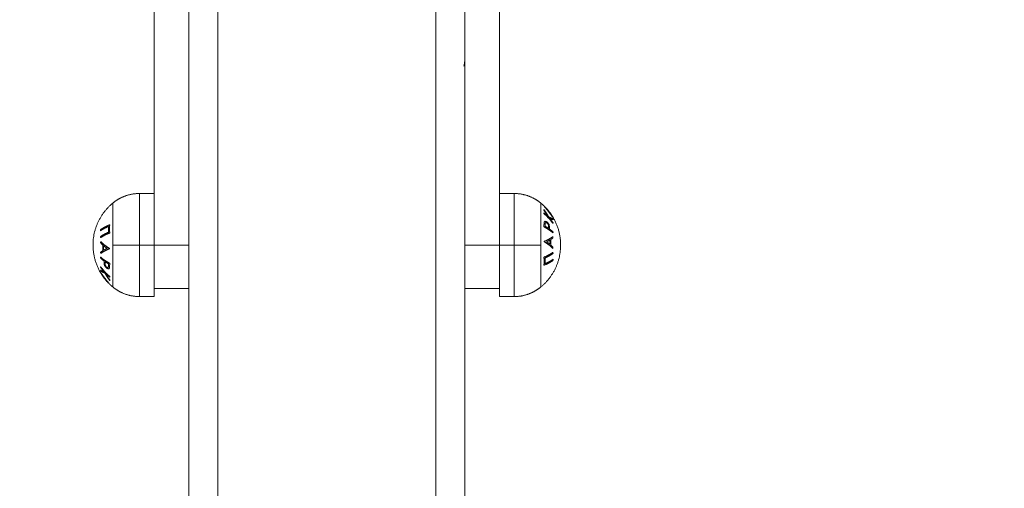
# Model space of a CAD drawing. Units: millimetres. Extents: x 2063.6 to 2075.6, y 2332.9 to 2345.8.
# Drawn here: x 2067.4 to 2067.7, y 2339.1 to 2339.3 of the extents above; entities that cross this region are included whole.
import ezdxf

# ---------------------------------------------------------------- set-up
doc = ezdxf.new("R2010")
doc.units = ezdxf.units.MM
doc.layers.get('0').update_dxf_attribs({"lineweight": 5})
doc.styles.get("Standard").update_dxf_attribs({"font": 'Gothic.ttf'})
doc.dimstyles.get("Standard").update_dxf_attribs({"dimtxt": 0.15, "dimasz": 0.15, "dimexe": 0.0625, "dimexo": 0.0625, "dimgap": 0.01, "dimtad": 0, "dimdec": 1, "dimzin": 0, "dimdsep": 46, "dimtxsty": 'Standard', "dimblk": 'OBLIQUE', "dimblk2": 'OBLIQUE', "dimcen": 0.06, "dimadec": 0, "dimazin": 0, "dimtfac": 1, "dimtdec": 1, "dimtofl": 0, "dimtmove": 0, "dimatfit": 3, "dimldrblk": 'OBLIQUE', "dimfxl": 1, "dimtolj": 1, "dimtzin": 0, "dimarcsym": 0})

# ---------------------------------------------------------------- blocks, each defined once
blk = doc.blocks.new('_Oblique')
at = {"color": 0, "linetype": 'ByBlock', "lineweight": -2}
blk.add_line((-0.5, -0.5), (0.5, 0.5), dxfattribs=at)
blk = doc.blocks.new('*D124')
at = {"color": 0, "lineweight": -2}
for p, q in [((2064.1288, 2336.49624), (2064.1288, 2342.13721)), ((2073.97831, 2336.49624), (2073.97831, 2342.13721)), ((2064.1288, 2342.07471), (2068.84951, 2342.07471)), ((2073.97831, 2342.07471), (2069.25761, 2342.07471))]:
    blk.add_line(p, q, dxfattribs=at)
at = {"layer": 'Defpoints', "color": 0}
for p in [(2073.97831, 2342.07471), (2064.1288, 2336.43374), (2073.97831, 2336.43374)]:
    blk.add_point(p, dxfattribs=at)
at = {"color": 0, "linetype": 'ByBlock', "lineweight": -2, "xscale": 0.15, "yscale": 0.15, "zscale": 0.15, "rotation": 180}
blk.add_blockref('_Oblique', (2064.1288, 2342.07471), dxfattribs=at)
at = {"color": 0, "linetype": 'ByBlock', "lineweight": -2, "xscale": 0.15, "yscale": 0.15, "zscale": 0.15}
blk.add_blockref('_Oblique', (2073.97831, 2342.07471), dxfattribs=at)
at = {"color": 0, "insert": (2069.05356, 2342.07471), "char_height": 0.15, "attachment_point": 5}
blk.add_mtext('\\A1;9.80', dxfattribs=at)

msp = doc.modelspace()

# ---------------------------------------------------------------- linework, layer by layer
for points, degree in [([(2067.42775, 2339.22974), (2067.42775, 2339.28185), (2067.42775, 2339.33397)], 2), ([(2067.54675, 2339.22974), (2067.54675, 2339.28156), (2067.54675, 2339.33338)], 2), ([(2067.42275, 2339.24749), (2067.42525, 2339.24749), (2067.42775, 2339.24749)], 2), ([(2067.54675, 2339.24749), (2067.54925, 2339.24749), (2067.55175, 2339.24749)], 2), ([(2067.56509, 2339.23935), (2067.56509, 2339.23935), (2067.56509, 2339.23936), (2067.56508, 2339.23937)], 3), ([(2067.56531, 2339.23897), (2067.56531, 2339.23897), (2067.56531, 2339.23897), (2067.56531, 2339.23896)], 3), ([(2067.42275, 2339.22974), (2067.42525, 2339.22974), (2067.42775, 2339.22974)], 2), ([(2067.43975, 2339.22974), (2067.43375, 2339.22974), (2067.42775, 2339.22974)], 2), ([(2067.54675, 2339.22974), (2067.54075, 2339.22974), (2067.53475, 2339.22974)], 2), ([(2067.55175, 2339.22974), (2067.54925, 2339.22974), (2067.54675, 2339.22974)], 2), ([(2067.4094, 2339.22013), (2067.4094, 2339.22012), (2067.40941, 2339.22012), (2067.40941, 2339.22011)], 3), ([(2067.4124, 2339.21633), (2067.4124, 2339.21633), (2067.4124, 2339.21633), (2067.41239, 2339.21634)], 3), ([(2067.43975, 2339.21474), (2067.43375, 2339.21474), (2067.42775, 2339.21474)], 2), ([(2067.42775, 2339.21474), (2067.43375, 2339.21474), (2067.43975, 2339.21474)], 2), ([(2067.54675, 2339.21474), (2067.54075, 2339.21474), (2067.53475, 2339.21474)], 2), ([(2067.53475, 2339.21474), (2067.54075, 2339.21474), (2067.54675, 2339.21474)], 2), ([(2067.42775, 2339.21199), (2067.42525, 2339.21199), (2067.42275, 2339.21199)], 2), ([(2067.55175, 2339.21199), (2067.54925, 2339.21199), (2067.54675, 2339.21199)], 2)]:
    msp.add_open_spline(points, degree=degree)
for points, weights in [([(2067.43975, 2339.33046), (2067.43975, 2338.88055), (2067.43975, 2338.43025)], [0.999814297982, 0.998214942412, 1]), ([(2067.53475, 2339.33021), (2067.53475, 2338.88042), (2067.53475, 2338.43025)], [0.999813395415, 0.998215446245, 1]), ([(2067.44975, 2339.32883), (2067.44975, 2338.87947), (2067.44975, 2338.42974)], [0.999808904001, 0.998220818222, 1]), ([(2067.52475, 2338.42974), (2067.52475, 2338.8792), (2067.52475, 2339.32829)], [1, 0.998221901032, 0.99980697223]), ([(2067.53445, 2339.29134), (2067.53475, 2339.29252), (2067.53475, 2339.29374)], [0.919803725235, 0.95205281638, 1]), ([(2067.42275, 2339.22974), (2067.42275, 2339.24749), (2067.42275, 2339.24749)], [1, 0.707106781187, 1]), ([(2067.55175, 2339.24749), (2067.55175, 2339.24749), (2067.55175, 2339.22974)], [1, 0.707106781187, 1]), ([(2067.40675, 2339.22974), (2067.40675, 2339.23861), (2067.41361, 2339.24422)], [1, 0.903722820499, 1]), ([(2067.41361, 2339.24422), (2067.41361, 2339.24422), (2067.41361, 2339.22974)], [1, 0.707106781187, 1]), ([(2067.56088, 2339.22974), (2067.56088, 2339.24422), (2067.56088, 2339.24422)], [1, 0.707106781187, 1]), ([(2067.56088, 2339.24422), (2067.56152, 2339.24371), (2067.5621, 2339.24313)], [1, 0.999041333424, 1]), ([(2067.56191, 2339.24202), (2067.5629, 2339.2408), (2067.56362, 2339.23941)], [1, 0.99506829197, 1]), ([(2067.56197, 2339.24172), (2067.56195, 2339.24187), (2067.56191, 2339.24202)], [1, 0.999744412851, 1]), ([(2067.56337, 2339.23954), (2067.56277, 2339.24069), (2067.56197, 2339.24172)], [1, 0.99651889344, 1]), ([(2067.5621, 2339.24313), (2067.5623, 2339.24294), (2067.5625, 2339.24274)], [1, 0.999889677297, 1]), ([(2067.5625, 2339.24274), (2067.56398, 2339.2412), (2067.56508, 2339.23937)], [1, 0.993545983443, 1]), ([(2067.56194, 2339.24058), (2067.56196, 2339.2407), (2067.56198, 2339.24081)], [1, 0.999854778152, 1]), ([(2067.5651, 2339.23719), (2067.56379, 2339.23907), (2067.56194, 2339.24058)], [1, 0.990718680083, 1]), ([(2067.56198, 2339.24081), (2067.56272, 2339.24021), (2067.56337, 2339.23954)], [1, 0.998508485523, 1]), ([(2067.56362, 2339.23941), (2067.5645, 2339.23908), (2067.56506, 2339.23872)], [1, 0.994805134004, 1]), ([(2067.56511, 2339.23842), (2067.56461, 2339.23872), (2067.56388, 2339.239)], [1, 0.996338633731, 1]), ([(2067.56388, 2339.239), (2067.56456, 2339.23825), (2067.56513, 2339.23742)], [1, 0.998209260601, 1]), ([(2067.56506, 2339.23872), (2067.56509, 2339.23857), (2067.56511, 2339.23842)], [1, 0.999841133175, 1]), ([(2067.56508, 2339.23937), (2067.5652, 2339.23917), (2067.56531, 2339.23897)], [1, 0.999926756581, 1]), ([(2067.56531, 2339.23897), (2067.56775, 2339.23468), (2067.56775, 2339.22974)], [1, 0.966905726995, 1]), ([(2067.41209, 2339.23615), (2067.4105, 2339.23547), (2067.40935, 2339.23466)], [1, 0.992668859346, 1]), ([(2067.40935, 2339.23466), (2067.40936, 2339.23486), (2067.40938, 2339.23505)], [1, 0.999908219149, 1]), ([(2067.40938, 2339.23505), (2067.41068, 2339.23597), (2067.41251, 2339.23671)], [1, 0.990784889727, 1]), ([(2067.41209, 2339.23415), (2067.412, 2339.23515), (2067.41209, 2339.23615)], [1, 0.996623643082, 1]), ([(2067.41251, 2339.23671), (2067.41233, 2339.23531), (2067.41252, 2339.23391)], [1, 0.993020508934, 1]), ([(2067.56196, 2339.23606), (2067.562, 2339.23642), (2067.56202, 2339.23678)], [1, 0.999453056896, 1]), ([(2067.5651, 2339.2339), (2067.5638, 2339.2351), (2067.56196, 2339.23606)], [1, 0.990828255216, 1]), ([(2067.56241, 2339.23685), (2067.56241, 2339.23653), (2067.56239, 2339.23621)], [1, 0.999594385728, 1]), ([(2067.56239, 2339.23621), (2067.56302, 2339.23586), (2067.56358, 2339.23548)], [1, 0.998841700841, 1]), ([(2067.56358, 2339.23548), (2067.56361, 2339.23578), (2067.56361, 2339.23608)], [1, 0.999686835094, 1]), ([(2067.5639, 2339.23552), (2067.56389, 2339.23539), (2067.56389, 2339.23526)], [1, 0.999946361462, 1]), ([(2067.56389, 2339.23526), (2067.56456, 2339.23478), (2067.56513, 2339.23426)], [1, 0.998238882987, 1]), ([(2067.56513, 2339.23742), (2067.56512, 2339.23731), (2067.5651, 2339.23719)], [1, 0.999906113691, 1]), ([(2067.40935, 2339.23265), (2067.4105, 2339.23347), (2067.41209, 2339.23415)], [1, 0.992665386787, 1]), ([(2067.40939, 2339.23226), (2067.40937, 2339.23245), (2067.40935, 2339.23265)], [1, 0.999908174278, 1]), ([(2067.41252, 2339.23391), (2067.41068, 2339.23317), (2067.40939, 2339.23226)], [1, 0.990778098603, 1]), ([(2067.56208, 2339.23101), (2067.56392, 2339.23175), (2067.56507, 2339.23266)], [1, 0.988384071063, 1]), ([(2067.56512, 2339.2322), (2067.56476, 2339.23191), (2067.56433, 2339.23164)], [1, 0.998892681964, 1]), ([(2067.56433, 2339.23164), (2067.56439, 2339.23071), (2067.56434, 2339.22978)], [1, 0.998150871299, 1]), ([(2067.56507, 2339.23266), (2067.5651, 2339.23243), (2067.56512, 2339.2322)], [1, 0.999895350354, 1]), ([(2067.56513, 2339.23426), (2067.56512, 2339.23408), (2067.5651, 2339.2339)], [1, 0.999910433157, 1]), ([(2067.40918, 2339.2205), (2067.40675, 2339.2248), (2067.40675, 2339.22974)], [1, 0.966905726995, 1]), ([(2067.40937, 2339.23048), (2067.40939, 2339.23072), (2067.40942, 2339.23096)], [1, 0.999887287061, 1]), ([(2067.41016, 2339.22969), (2067.40973, 2339.23008), (2067.40937, 2339.23048)], [1, 0.998894226333, 1]), ([(2067.40942, 2339.23096), (2067.41057, 2339.22964), (2067.41241, 2339.22857)], [1, 0.98832696154, 1]), ([(2067.41241, 2339.22847), (2067.41057, 2339.22772), (2067.40942, 2339.22681)], [1, 0.988384071063, 1]), ([(2067.41016, 2339.22783), (2067.4101, 2339.22876), (2067.41016, 2339.22969)], [1, 0.998150871299, 1]), ([(2067.41042, 2339.22946), (2067.41039, 2339.22873), (2067.41042, 2339.22799)], [1, 0.998793218914, 1]), ([(2067.41159, 2339.22859), (2067.41096, 2339.22901), (2067.41042, 2339.22946)], [1, 0.998420994463, 1]), ([(2067.41042, 2339.22799), (2067.41096, 2339.2283), (2067.41159, 2339.22859)], [1, 0.998428031854, 1]), ([(2067.41241, 2339.22857), (2067.41241, 2339.22852), (2067.41241, 2339.22847)], [1, 0.99999173388, 1]), ([(2067.41361, 2339.22974), (2067.41361, 2339.21525), (2067.41361, 2339.21525)], [1, 0.707106781187, 1]), ([(2067.41361, 2339.22974), (2067.41759, 2339.22974), (2067.42275, 2339.22974)], [1, 0.941753710144, 1]), ([(2067.42275, 2339.21199), (2067.42275, 2339.21199), (2067.42275, 2339.22974)], [1, 0.707106781187, 1]), ([(2067.42775, 2339.21474), (2067.42775, 2339.21474), (2067.42775, 2339.22974)], [1, 0.707106781187, 1]), ([(2067.54675, 2339.21474), (2067.54675, 2339.21474), (2067.54675, 2339.22974)], [1, 0.707106781187, 1]), ([(2067.55175, 2339.22974), (2067.55175, 2339.21199), (2067.55175, 2339.21199)], [1, 0.707106781187, 1]), ([(2067.56088, 2339.22974), (2067.5569, 2339.22974), (2067.55175, 2339.22974)], [1, 0.941753710144, 1]), ([(2067.56088, 2339.21525), (2067.56088, 2339.21525), (2067.56088, 2339.22974)], [1, 0.707106781187, 1]), ([(2067.56775, 2339.22974), (2067.56775, 2339.22087), (2067.56088, 2339.21525)], [1, 0.903722820499, 1]), ([(2067.56208, 2339.2309), (2067.56208, 2339.23096), (2067.56208, 2339.23101)], [1, 0.99999173388, 1]), ([(2067.56507, 2339.22851), (2067.56392, 2339.22983), (2067.56208, 2339.2309)], [1, 0.98832696154, 1]), ([(2067.56407, 2339.23148), (2067.56353, 2339.23117), (2067.5629, 2339.23088)], [1, 0.998428031854, 1]), ([(2067.5629, 2339.23088), (2067.56353, 2339.23046), (2067.56407, 2339.23001)], [1, 0.998420994463, 1]), ([(2067.56407, 2339.23001), (2067.5641, 2339.23075), (2067.56407, 2339.23148)], [1, 0.998793218914, 1]), ([(2067.56434, 2339.22978), (2067.56476, 2339.2294), (2067.56512, 2339.22899)], [1, 0.998894226333, 1]), ([(2067.56512, 2339.22899), (2067.5651, 2339.22875), (2067.56507, 2339.22851)], [1, 0.999887287061, 1]), ([(2067.40936, 2339.22522), (2067.40938, 2339.2254), (2067.40939, 2339.22558)], [1, 0.999910433157, 1]), ([(2067.4106, 2339.22421), (2067.40993, 2339.22469), (2067.40936, 2339.22522)], [1, 0.998238882987, 1]), ([(2067.40937, 2339.22727), (2067.40973, 2339.22756), (2067.41016, 2339.22783)], [1, 0.998892681964, 1]), ([(2067.40942, 2339.22681), (2067.40939, 2339.22704), (2067.40937, 2339.22727)], [1, 0.999895350354, 1]), ([(2067.40939, 2339.22558), (2067.41069, 2339.22438), (2067.41253, 2339.22342)], [1, 0.990828255216, 1]), ([(2067.56197, 2339.22557), (2067.56381, 2339.2263), (2067.5651, 2339.22722)], [1, 0.990778098603, 1]), ([(2067.56198, 2339.22277), (2067.56216, 2339.22417), (2067.56197, 2339.22557)], [1, 0.993020508934, 1]), ([(2067.56514, 2339.22682), (2067.56399, 2339.22601), (2067.5624, 2339.22533)], [1, 0.992665386787, 1]), ([(2067.5624, 2339.22533), (2067.56249, 2339.22433), (2067.5624, 2339.22332)], [1, 0.996623643082, 1]), ([(2067.5624, 2339.22332), (2067.56399, 2339.224), (2067.56514, 2339.22482)], [1, 0.992668859346, 1]), ([(2067.5651, 2339.22722), (2067.56512, 2339.22702), (2067.56514, 2339.22682)], [1, 0.999908174278, 1]), ([(2067.56514, 2339.22482), (2067.56513, 2339.22462), (2067.56511, 2339.22442)], [1, 0.999908219149, 1]), ([(2067.40936, 2339.22205), (2067.40937, 2339.22217), (2067.40939, 2339.22228)], [1, 0.999906113691, 1]), ([(2067.41061, 2339.22047), (2067.40993, 2339.22123), (2067.40936, 2339.22205)], [1, 0.998209260601, 1]), ([(2067.40939, 2339.22228), (2067.4107, 2339.2204), (2067.41255, 2339.21889)], [1, 0.990718680083, 1]), ([(2067.41059, 2339.22395), (2067.4106, 2339.22408), (2067.4106, 2339.22421)], [1, 0.999946361462, 1]), ([(2067.41091, 2339.224), (2067.41089, 2339.2237), (2067.41088, 2339.22339)], [1, 0.999686835094, 1]), ([(2067.41211, 2339.22327), (2067.41147, 2339.22362), (2067.41091, 2339.224)], [1, 0.998841700841, 1]), ([(2067.41208, 2339.22263), (2067.41208, 2339.22295), (2067.41211, 2339.22327)], [1, 0.999594385728, 1]), ([(2067.41253, 2339.22342), (2067.41249, 2339.22306), (2067.41247, 2339.2227)], [1, 0.999453056896, 1]), ([(2067.56511, 2339.22442), (2067.56381, 2339.22351), (2067.56198, 2339.22277)], [1, 0.990784889727, 1]), ([(2067.40941, 2339.22011), (2067.40929, 2339.2203), (2067.40918, 2339.2205)], [1, 0.999926756581, 1]), ([(2067.40938, 2339.22106), (2067.40988, 2339.22075), (2067.41061, 2339.22047)], [1, 0.996338633731, 1]), ([(2067.40943, 2339.22076), (2067.4094, 2339.22091), (2067.40938, 2339.22106)], [1, 0.999841133175, 1]), ([(2067.41199, 2339.21674), (2067.41051, 2339.21828), (2067.40941, 2339.22011)], [1, 0.993545983443, 1]), ([(2067.41087, 2339.22006), (2067.40999, 2339.22039), (2067.40943, 2339.22076)], [1, 0.994805134004, 1]), ([(2067.41258, 2339.21745), (2067.41159, 2339.21868), (2067.41087, 2339.22006)], [1, 0.99506829197, 1]), ([(2067.41112, 2339.21993), (2067.41173, 2339.21879), (2067.41252, 2339.21776)], [1, 0.99651889344, 1]), ([(2067.41251, 2339.21866), (2067.41178, 2339.21927), (2067.41112, 2339.21993)], [1, 0.998508485523, 1]), ([(2067.41255, 2339.21889), (2067.41253, 2339.21878), (2067.41251, 2339.21866)], [1, 0.999854778152, 1]), ([(2067.41239, 2339.21634), (2067.41219, 2339.21654), (2067.41199, 2339.21674)], [1, 0.999889677297, 1]), ([(2067.41361, 2339.21525), (2067.41297, 2339.21577), (2067.41239, 2339.21634)], [1, 0.999041333424, 1]), ([(2067.41252, 2339.21776), (2067.41254, 2339.2176), (2067.41258, 2339.21745)], [1, 0.999744412851, 1]), ([(2067.42775, 2339.21199), (2067.42775, 2339.21199), (2067.42775, 2339.21474)], [1, 0.892834313417, 0.864089591494]), ([(2067.54675, 2339.21474), (2067.54675, 2339.21199), (2067.54675, 2339.21199)], [0.864089575961, 0.892834284464, 1])]:
    msp.add_rational_spline(points, weights, degree=2)
for points in [[(2067.42275, 2339.24749), (2067.41944, 2339.24749), (2067.41646, 2339.24605), (2067.41493, 2339.2453), (2067.41361, 2339.24422)], [(2067.55175, 2339.24749), (2067.55505, 2339.24749), (2067.55803, 2339.24605), (2067.55956, 2339.2453), (2067.56088, 2339.24422)], [(2067.42275, 2339.21199), (2067.41944, 2339.21199), (2067.41646, 2339.21343), (2067.41493, 2339.21417), (2067.41361, 2339.21525)], [(2067.55175, 2339.21199), (2067.55505, 2339.21199), (2067.55803, 2339.21343), (2067.55956, 2339.21417), (2067.56088, 2339.21525)]]:
    msp.add_rational_spline(points, [1, 0.950037750568, 0.950037750568, 0.950037750568, 0.963290007352], degree=2, knots=[23.00821, 23.00821, 23.00821, 29.624099, 29.624099, 33.031413, 33.031413, 33.031413])
for points, knots in [([(2067.56378, 2339.24098), (2067.56368, 2339.24111), (2067.56358, 2339.24124), (2067.56339, 2339.24149), (2067.56329, 2339.24162), (2067.5631, 2339.24186), (2067.563, 2339.24198), (2067.56282, 2339.24221), (2067.56273, 2339.24232), (2067.56257, 2339.24252), (2067.56249, 2339.24262), (2067.56236, 2339.24279), (2067.5623, 2339.24287), (2067.56222, 2339.24296), (2067.5622, 2339.24299), (2067.56216, 2339.24304), (2067.56214, 2339.24306), (2067.56212, 2339.2431), (2067.56211, 2339.24311), (2067.56209, 2339.24313), (2067.56209, 2339.24314), (2067.56209, 2339.24314)], [0, 0, 0, 0, 0.487486, 0.487486, 0.974972, 0.974972, 1.462458, 1.462458, 1.949945, 1.949945, 2.437431, 2.437431, 2.924917, 2.924917, 3.16866, 3.16866, 3.412403, 3.412403, 3.656146, 3.656146, 3.899889, 3.899889, 3.899889, 3.899889]), ([(2067.56248, 2339.24275), (2067.56248, 2339.24275), (2067.56248, 2339.24275), (2067.56249, 2339.24273), (2067.5625, 2339.24272), (2067.56253, 2339.24267), (2067.56257, 2339.24263), (2067.56265, 2339.24252), (2067.5627, 2339.24246), (2067.56281, 2339.24232), (2067.56287, 2339.24225), (2067.563, 2339.24208), (2067.56307, 2339.24199), (2067.56321, 2339.2418), (2067.56329, 2339.24171), (2067.56352, 2339.24141), (2067.56368, 2339.2412), (2067.56384, 2339.24099)], [-3.16266, -3.16266, -3.16266, -3.16266, -2.964994, -2.964994, -2.767328, -2.767328, -2.371995, -2.371995, -1.976663, -1.976663, -1.58133, -1.58133, -1.185998, -1.185998, -0.790665, -0.790665, 0, 0, 0, 0]), ([(2067.5625, 2339.24274), (2067.56249, 2339.24274), (2067.56249, 2339.24275), (2067.56248, 2339.24275), (2067.56248, 2339.24275), (2067.56248, 2339.24275)], [-0.2979308, -0.2979308, -0.2979308, -0.2979308, -0.1489654, -0.1489654, 0, 0, 0, 0]), ([(2067.56531, 2339.23896), (2067.56531, 2339.23896), (2067.56531, 2339.23896), (2067.5653, 2339.23897), (2067.56529, 2339.23898), (2067.56526, 2339.23902), (2067.56523, 2339.23906), (2067.56515, 2339.23916), (2067.5651, 2339.23923), (2067.56498, 2339.23939), (2067.56491, 2339.23948), (2067.56477, 2339.23967), (2067.56469, 2339.23978), (2067.56453, 2339.24), (2067.56444, 2339.24011), (2067.56426, 2339.24035), (2067.56416, 2339.24048), (2067.56402, 2339.24066), (2067.56398, 2339.24073), (2067.56388, 2339.24085), (2067.56383, 2339.24092), (2067.56378, 2339.24098)], [-3.835085, -3.835085, -3.835085, -3.835085, -3.595392, -3.595392, -3.355699, -3.355699, -2.876314, -2.876314, -2.396928, -2.396928, -1.917542, -1.917542, -1.438157, -1.438157, -0.958771, -0.958771, -0.479386, -0.479386, -0.239693, -0.239693, 0, 0, 0, 0]), ([(2067.56384, 2339.24099), (2067.56392, 2339.24089), (2067.564, 2339.24078), (2067.56415, 2339.24058), (2067.56423, 2339.24048), (2067.56437, 2339.24029), (2067.56444, 2339.24019), (2067.56458, 2339.24002), (2067.56464, 2339.23993), (2067.56482, 2339.2397), (2067.56492, 2339.23956), (2067.56502, 2339.23943), (2067.56505, 2339.2394), (2067.56507, 2339.23937), (2067.56508, 2339.23936), (2067.56509, 2339.23935), (2067.56509, 2339.23935), (2067.56509, 2339.23935)], [-3.09188, -3.09188, -3.09188, -3.09188, -2.705395, -2.705395, -2.31891, -2.31891, -1.932425, -1.932425, -1.54594, -1.54594, -0.77297, -0.77297, -0.386485, -0.386485, -0.193242, -0.193242, 0, 0, 0, 0]), ([(2067.56202, 2339.23678), (2067.56202, 2339.23692), (2067.56203, 2339.23706), (2067.56204, 2339.23726), (2067.56204, 2339.23733), (2067.56205, 2339.23746), (2067.56206, 2339.23752), (2067.56207, 2339.23758)], [-1.002264, -1.002264, -1.002264, -1.002264, -0.501132, -0.501132, -0.250566, -0.250566, 0, 0, 0, 0]), ([(2067.56207, 2339.23758), (2067.56208, 2339.23763), (2067.5621, 2339.23767), (2067.56214, 2339.23775), (2067.56217, 2339.23778), (2067.56226, 2339.23787), (2067.56233, 2339.2379), (2067.5625, 2339.23792), (2067.56259, 2339.2379), (2067.56273, 2339.23786), (2067.56277, 2339.23784), (2067.56286, 2339.23779), (2067.56291, 2339.23777), (2067.56296, 2339.23774)], [0, 0, 0, 0, 0.212423, 0.212423, 0.424847, 0.424847, 0.849693, 0.849693, 1.27454, 1.27454, 1.486963, 1.486963, 1.699386, 1.699386, 1.699386, 1.699386]), ([(2067.563, 2339.23737), (2067.56295, 2339.23739), (2067.56291, 2339.23742), (2067.56282, 2339.23745), (2067.56278, 2339.23746), (2067.56266, 2339.23747), (2067.56258, 2339.23746), (2067.56249, 2339.23739), (2067.56247, 2339.23736), (2067.56244, 2339.23727), (2067.56243, 2339.23722), (2067.56241, 2339.23707), (2067.56241, 2339.23696), (2067.56241, 2339.23685)], [-1.600292, -1.600292, -1.600292, -1.600292, -1.400255, -1.400255, -1.200219, -1.200219, -0.800146, -0.800146, -0.600109, -0.600109, -0.400073, -0.400073, 0, 0, 0, 0]), ([(2067.56296, 2339.23774), (2067.56301, 2339.23771), (2067.56305, 2339.23768), (2067.56315, 2339.23761), (2067.56319, 2339.23757), (2067.56333, 2339.23745), (2067.56342, 2339.23735), (2067.56358, 2339.23712), (2067.56366, 2339.237), (2067.56375, 2339.23681), (2067.56377, 2339.23674), (2067.56381, 2339.23661), (2067.56383, 2339.23654), (2067.56385, 2339.23647)], [0, 0, 0, 0, 0.214765, 0.214765, 0.42953, 0.42953, 0.859061, 0.859061, 1.288591, 1.288591, 1.503357, 1.503357, 1.718122, 1.718122, 1.718122, 1.718122]), ([(2067.56361, 2339.23608), (2067.56361, 2339.2362), (2067.56361, 2339.23631), (2067.56358, 2339.2365), (2067.56357, 2339.23656), (2067.56354, 2339.23669), (2067.56351, 2339.23675), (2067.56345, 2339.23687), (2067.56342, 2339.23693), (2067.56334, 2339.23704), (2067.5633, 2339.2371), (2067.56322, 2339.23719), (2067.56318, 2339.23723), (2067.56309, 2339.23731), (2067.56304, 2339.23734), (2067.563, 2339.23737)], [0, 0, 0, 0, 0.41015, 0.41015, 0.615224, 0.615224, 0.820299, 0.820299, 1.025374, 1.025374, 1.230449, 1.230449, 1.435524, 1.435524, 1.640599, 1.640599, 1.640599, 1.640599]), ([(2067.56385, 2339.23647), (2067.56388, 2339.23631), (2067.56389, 2339.23615), (2067.56391, 2339.23583), (2067.56391, 2339.23568), (2067.5639, 2339.23552)], [0, 0, 0, 0, 0.551818, 0.551818, 1.103637, 1.103637, 1.103637, 1.103637]), ([(2067.41064, 2339.223), (2067.41061, 2339.22317), (2067.4106, 2339.22333), (2067.41058, 2339.22365), (2067.41059, 2339.2238), (2067.41059, 2339.22395)], [0, 0, 0, 0, 0.551818, 0.551818, 1.103637, 1.103637, 1.103637, 1.103637]), ([(2067.41153, 2339.22174), (2067.41149, 2339.22177), (2067.41144, 2339.2218), (2067.41134, 2339.22187), (2067.4113, 2339.22191), (2067.41116, 2339.22203), (2067.41107, 2339.22213), (2067.41091, 2339.22235), (2067.41083, 2339.22248), (2067.41075, 2339.22267), (2067.41072, 2339.22274), (2067.41068, 2339.22287), (2067.41066, 2339.22294), (2067.41064, 2339.223)], [0, 0, 0, 0, 0.214765, 0.214765, 0.42953, 0.42953, 0.859061, 0.859061, 1.288591, 1.288591, 1.503357, 1.503357, 1.718122, 1.718122, 1.718122, 1.718122]), ([(2067.41088, 2339.22339), (2067.41088, 2339.22328), (2067.41088, 2339.22316), (2067.41091, 2339.22298), (2067.41092, 2339.22292), (2067.41096, 2339.22279), (2067.41098, 2339.22273), (2067.41104, 2339.2226), (2067.41107, 2339.22254), (2067.41115, 2339.22243), (2067.41119, 2339.22238), (2067.41127, 2339.22229), (2067.41132, 2339.22224), (2067.4114, 2339.22217), (2067.41145, 2339.22214), (2067.41149, 2339.22211)], [0, 0, 0, 0, 0.41015, 0.41015, 0.615224, 0.615224, 0.820299, 0.820299, 1.025374, 1.025374, 1.230449, 1.230449, 1.435524, 1.435524, 1.640599, 1.640599, 1.640599, 1.640599]), ([(2067.41149, 2339.22211), (2067.41154, 2339.22208), (2067.41158, 2339.22206), (2067.41167, 2339.22203), (2067.41171, 2339.22202), (2067.41183, 2339.222), (2067.41191, 2339.22202), (2067.412, 2339.22209), (2067.41202, 2339.22212), (2067.41205, 2339.2222), (2067.41206, 2339.22225), (2067.41208, 2339.22241), (2067.41208, 2339.22252), (2067.41208, 2339.22263)], [-1.600292, -1.600292, -1.600292, -1.600292, -1.400255, -1.400255, -1.200219, -1.200219, -0.800146, -0.800146, -0.600109, -0.600109, -0.400073, -0.400073, 0, 0, 0, 0]), ([(2067.41242, 2339.2219), (2067.41241, 2339.22185), (2067.41239, 2339.2218), (2067.41235, 2339.22172), (2067.41232, 2339.22169), (2067.41223, 2339.22161), (2067.41216, 2339.22158), (2067.41199, 2339.22156), (2067.4119, 2339.22157), (2067.41177, 2339.22162), (2067.41172, 2339.22164), (2067.41163, 2339.22168), (2067.41158, 2339.22171), (2067.41153, 2339.22174)], [0, 0, 0, 0, 0.212423, 0.212423, 0.424847, 0.424847, 0.849693, 0.849693, 1.27454, 1.27454, 1.486963, 1.486963, 1.699386, 1.699386, 1.699386, 1.699386]), ([(2067.41247, 2339.2227), (2067.41247, 2339.22256), (2067.41247, 2339.22242), (2067.41246, 2339.22222), (2067.41245, 2339.22215), (2067.41244, 2339.22202), (2067.41243, 2339.22195), (2067.41242, 2339.2219)], [-1.002264, -1.002264, -1.002264, -1.002264, -0.501132, -0.501132, -0.250566, -0.250566, 0, 0, 0, 0]), ([(2067.40918, 2339.22051), (2067.40918, 2339.22051), (2067.40918, 2339.22051), (2067.40919, 2339.2205), (2067.4092, 2339.2205), (2067.40923, 2339.22046), (2067.40926, 2339.22042), (2067.40934, 2339.22031), (2067.40939, 2339.22024), (2067.40951, 2339.22009), (2067.40958, 2339.22), (2067.40972, 2339.2198), (2067.4098, 2339.2197), (2067.40996, 2339.21948), (2067.41005, 2339.21937), (2067.41023, 2339.21912), (2067.41033, 2339.219), (2067.41047, 2339.21881), (2067.41052, 2339.21875), (2067.41061, 2339.21862), (2067.41066, 2339.21856), (2067.41071, 2339.2185)], [-3.835085, -3.835085, -3.835085, -3.835085, -3.595392, -3.595392, -3.355699, -3.355699, -2.876314, -2.876314, -2.396928, -2.396928, -1.917542, -1.917542, -1.438157, -1.438157, -0.958771, -0.958771, -0.479386, -0.479386, -0.239693, -0.239693, 0, 0, 0, 0]), ([(2067.41065, 2339.21849), (2067.41057, 2339.21859), (2067.41049, 2339.21869), (2067.41034, 2339.21889), (2067.41026, 2339.21899), (2067.41012, 2339.21919), (2067.41005, 2339.21928), (2067.40991, 2339.21946), (2067.40985, 2339.21954), (2067.40967, 2339.21978), (2067.40957, 2339.21991), (2067.40947, 2339.22005), (2067.40944, 2339.22008), (2067.40942, 2339.22011), (2067.40941, 2339.22012), (2067.40941, 2339.22013), (2067.4094, 2339.22013), (2067.4094, 2339.22013)], [-3.09188, -3.09188, -3.09188, -3.09188, -2.705395, -2.705395, -2.31891, -2.31891, -1.932425, -1.932425, -1.54594, -1.54594, -0.77297, -0.77297, -0.386485, -0.386485, -0.193242, -0.193242, 0, 0, 0, 0]), ([(2067.41201, 2339.21672), (2067.41201, 2339.21673), (2067.41201, 2339.21673), (2067.412, 2339.21675), (2067.41199, 2339.21676), (2067.41196, 2339.2168), (2067.41192, 2339.21685), (2067.41184, 2339.21695), (2067.41179, 2339.21701), (2067.41168, 2339.21715), (2067.41162, 2339.21723), (2067.41149, 2339.21739), (2067.41142, 2339.21749), (2067.41128, 2339.21767), (2067.4112, 2339.21777), (2067.41097, 2339.21807), (2067.41081, 2339.21828), (2067.41065, 2339.21849)], [-3.16266, -3.16266, -3.16266, -3.16266, -2.964994, -2.964994, -2.767328, -2.767328, -2.371995, -2.371995, -1.976663, -1.976663, -1.58133, -1.58133, -1.185998, -1.185998, -0.790665, -0.790665, 0, 0, 0, 0]), ([(2067.41071, 2339.2185), (2067.41081, 2339.21837), (2067.41091, 2339.21824), (2067.4111, 2339.21799), (2067.4112, 2339.21786), (2067.41139, 2339.21761), (2067.41149, 2339.2175), (2067.41167, 2339.21727), (2067.41176, 2339.21716), (2067.41192, 2339.21695), (2067.412, 2339.21686), (2067.41213, 2339.21668), (2067.41219, 2339.21661), (2067.41227, 2339.21651), (2067.41229, 2339.21648), (2067.41233, 2339.21643), (2067.41235, 2339.21641), (2067.41237, 2339.21637), (2067.41238, 2339.21636), (2067.4124, 2339.21634), (2067.4124, 2339.21634), (2067.4124, 2339.21633)], [0, 0, 0, 0, 0.487486, 0.487486, 0.974972, 0.974972, 1.462458, 1.462458, 1.949945, 1.949945, 2.437431, 2.437431, 2.924917, 2.924917, 3.16866, 3.16866, 3.412403, 3.412403, 3.656146, 3.656146, 3.899889, 3.899889, 3.899889, 3.899889]), ([(2067.41199, 2339.21674), (2067.412, 2339.21673), (2067.41201, 2339.21673), (2067.41201, 2339.21672), (2067.41201, 2339.21672), (2067.41201, 2339.21672)], [-0.2979308, -0.2979308, -0.2979308, -0.2979308, -0.1489654, -0.1489654, 0, 0, 0, 0])]:
    msp.add_open_spline(points, degree=3, knots=knots)

# ---------------------------------------------------------------- dimensions: what is measured, and where the dimension line sits
dim = msp.add_linear_dim(base=(2073.97831, 2342.07471), p1=(2064.1288, 2336.43374), p2=(2073.97831, 2336.43374), dimstyle='Standard', override={"dimdec": 2, "dimrnd": 0.1, "dimtxsty": 'Standard', "dimldrblk": 'Oblique'})
dim.commit()
dim.dimension.update_dxf_attribs({"geometry": '*D124', "text_midpoint": (2069.05356, 2342.07471)})

doc.saveas('drawing.dxf')
